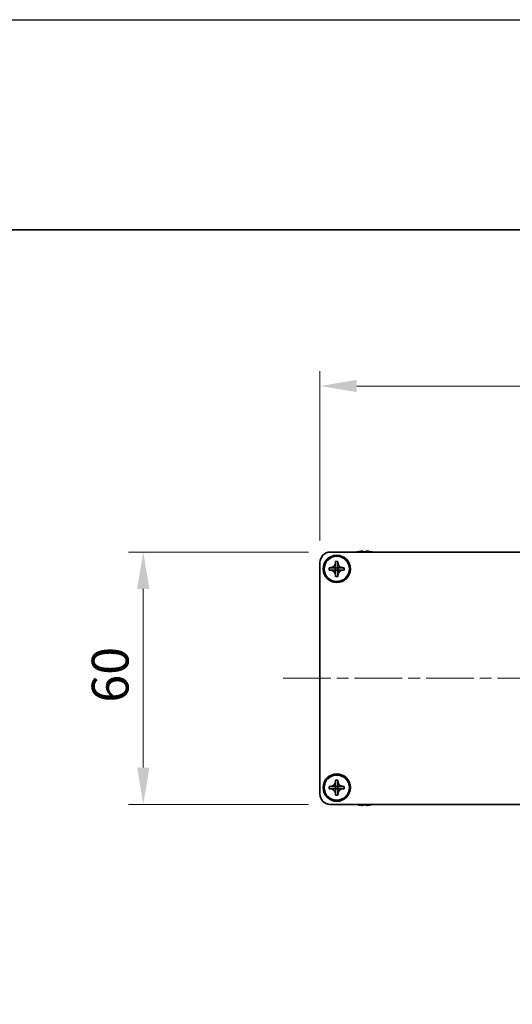
# Model space of a CAD drawing. Units: millimetres. Extents: x -50 to 7754, y -50 to 5560.
# Drawn here: x 1289 to 1406, y 4150 to 4384 of the extents above; entities that cross this region are included whole.
import ezdxf

# ---------------------------------------------------------------- set-up
doc = ezdxf.new("R2010")
doc.units = ezdxf.units.MM
doc.header["$LTSCALE"] = 2
doc.linetypes.add('CHAIN', pattern=[0.3543, 0.2362, -0.0295, 0.0591, -0.0295])
doc.layers.get('Defpoints').update_dxf_attribs({"lineweight": 25})
for name, color, linetype, lineweight in [('Border (ISO)', 7, 'Continuous', 35), ('Dimension (ISO)', 7, 'Continuous', 18), ('Visible (ISO)', 7, 'Continuous', 35)]:
    doc.layers.add(name, color=color, linetype=linetype, lineweight=lineweight)
doc.layers.add('Centerline (ISO)', color=7, linetype='Continuous', lineweight=18, true_color=0x80ffff)
doc.styles.add('Note Text (TK)', font='txt')
doc.dimstyles.new('Default - Method 1b (TK)', dxfattribs={"dimscale": 2, "dimtxt": 2.5, "dimasz": 2.5, "dimexe": 1, "dimexo": 1.5, "dimgap": 1, "dimtad": 1, "dimtoh": 1, "dimrnd": 1e-08, "dimdsep": 46, "dimtxsty": 'Note Text (TK)', "dimcen": 0.09, "dimdle": 5, "dimclrd": 100, "dimclre": 100, "dimclrt": 7, "dimadec": 1, "dimazin": 1, "dimtfac": 1, "dimtmove": 0, "dimatfit": 3, "dimfxl": 0, "dimtolj": 1, "dimlwd": -1, "dimlwe": -1, "dimarcsym": 0})

# ---------------------------------------------------------------- blocks, each defined once
blk = doc.blocks.new('図面枠 tk図枠')
at = {"layer": 'Border (ISO)'}
blk.add_line((14.5, 289), (405.5, 289), dxfattribs=at)
blk = doc.blocks.new('*D262')
at = {"layer": 'Defpoints', "color": 0, "transparency": 16777216}
for p in [(1362.82, 4257.4), (1318.32, 4197.4), (1362.82, 4197.4)]:
    blk.add_point(p, dxfattribs=at)
at = {"layer": 'Dimension (ISO)', "color": 100, "transparency": 16777216}
for p, q in [((1357.57, 4257.4), (1314.82, 4257.4)), ((1318.32, 4248.65), (1318.32, 4206.15)), ((1357.57, 4197.4), (1314.82, 4197.4))]:
    blk.add_line(p, q, dxfattribs=at)
for points in [[(1316.86, 4248.65), (1319.77, 4248.65), (1318.32, 4257.4)], [(1316.86, 4206.15), (1319.77, 4206.15), (1318.32, 4197.4)]]:
    blk.add_solid(points, dxfattribs=at)
at = {"layer": 'Dimension (ISO)', "color": 7, "transparency": 16777216, "insert": (1310.44, 4221.61), "char_height": 8.75, "attachment_point": 4, "rotation": 90, "style": 'Note Text (TK)'}
blk.add_mtext('\\A1;60', dxfattribs=at)
blk = doc.blocks.new('*D263')
at = {"layer": 'Defpoints', "color": 0, "transparency": 16777216}
for p in [(1510.32, 4296.9), (1360.32, 4254.9), (1510.32, 4254.9)]:
    blk.add_point(p, dxfattribs=at)
at = {"layer": 'Dimension (ISO)', "color": 100, "transparency": 16777216}
for p, q in [((1360.32, 4260.15), (1360.32, 4300.4)), ((1510.32, 4260.15), (1510.32, 4300.4)), ((1369.07, 4296.9), (1501.57, 4296.9))]:
    blk.add_line(p, q, dxfattribs=at)
for points in [[(1369.07, 4298.36), (1369.07, 4295.44), (1360.32, 4296.9)], [(1501.57, 4298.36), (1501.57, 4295.44), (1510.32, 4296.9)]]:
    blk.add_solid(points, dxfattribs=at)
at = {"layer": 'Dimension (ISO)', "color": 7, "transparency": 16777216, "insert": (1426.67, 4304.78), "char_height": 8.75, "attachment_point": 4, "style": 'Note Text (TK)'}
blk.add_mtext('\\A1;150', dxfattribs=at)

msp = doc.modelspace()

# ---------------------------------------------------------------- linework, layer by layer
at = {"color": 6}
msp.add_lwpolyline([(-50, 4384), (4822, 4384), (4822, 3300.5), (-50, 3300.5)], close=True, dxfattribs=at)
at = {"layer": 'Centerline (ISO)', "linetype": 'CHAIN', "ltscale": 23.990969}
msp.add_line((1351.5659, 4227.4021), (1519.0659, 4227.4021), dxfattribs=at)
at = {"layer": 'Visible (ISO)'}
for p, q in [((1362.8159, 4257.4021), (1507.8159, 4257.4021)), ((1369.3159, 4257.4771), (1369.3159, 4257.4674)), ((1370.5409, 4257.5906), (1370.5409, 4257.4674)), ((1371.2909, 4257.4674), (1371.2909, 4257.5906)), ((1372.5159, 4257.4674), (1372.5159, 4257.4771)), ((1360.3159, 4199.9021), (1360.3159, 4254.9021)), ((1364.0159, 4254.9021), (1364.0159, 4255.2021)), ((1364.0159, 4255.2021), (1364.6159, 4255.2021)), ((1364.0159, 4253.7031), (1364.0159, 4254.9021)), ((1364.6159, 4255.2021), (1364.6159, 4254.9021)), ((1364.6159, 4254.9021), (1364.6159, 4253.7031)), ((1362.5159, 4253.1021), (1362.5159, 4253.7021)), ((1362.5159, 4253.7021), (1362.8159, 4253.7021)), ((1362.8159, 4253.1021), (1362.5159, 4253.1021)), ((1362.8159, 4253.7021), (1364.0149, 4253.7021)), ((1364.0149, 4253.1021), (1362.8159, 4253.1021)), ((1364.0156, 4253.7024), (1364.0159, 4253.7021)), ((1364.0156, 4253.1018), (1364.0159, 4253.1021)), ((1364.0159, 4253.1021), (1364.0159, 4253.7021)), ((1364.0159, 4253.7021), (1364.6159, 4253.7021)), ((1364.6159, 4253.1021), (1364.0159, 4253.1021)), ((1364.0159, 4251.9021), (1364.0159, 4253.1011)), ((1364.0159, 4251.6021), (1364.0159, 4251.9021)), ((1364.6159, 4251.6021), (1364.0159, 4251.6021)), ((1364.6162, 4253.7024), (1364.6159, 4253.7021)), ((1364.6159, 4253.7021), (1364.6159, 4253.1021)), ((1364.6162, 4253.1018), (1364.6159, 4253.1021)), ((1364.6159, 4253.1011), (1364.6159, 4251.9021)), ((1364.6159, 4251.9021), (1364.6159, 4251.6021)), ((1364.6169, 4253.7021), (1365.8159, 4253.7021)), ((1365.8159, 4253.1021), (1364.6169, 4253.1021)), ((1365.8159, 4253.7021), (1366.1159, 4253.7021)), ((1366.1159, 4253.1021), (1365.8159, 4253.1021)), ((1366.1159, 4253.7021), (1366.1159, 4253.1021)), ((1364.0159, 4202.9021), (1364.0159, 4203.2021)), ((1364.0159, 4203.2021), (1364.6159, 4203.2021)), ((1364.0159, 4201.7031), (1364.0159, 4202.9021)), ((1364.6159, 4203.2021), (1364.6159, 4202.9021)), ((1364.6159, 4202.9021), (1364.6159, 4201.7031)), ((1362.5159, 4201.1021), (1362.5159, 4201.7021)), ((1362.5159, 4201.7021), (1362.8159, 4201.7021)), ((1362.8159, 4201.1021), (1362.5159, 4201.1021)), ((1362.8159, 4201.7021), (1364.0149, 4201.7021)), ((1364.0149, 4201.1021), (1362.8159, 4201.1021)), ((1364.0156, 4201.7024), (1364.0159, 4201.7021)), ((1364.0156, 4201.1018), (1364.0159, 4201.1021)), ((1364.0159, 4201.1021), (1364.0159, 4201.7021)), ((1364.0159, 4201.7021), (1364.6159, 4201.7021)), ((1364.6159, 4201.1021), (1364.0159, 4201.1021)), ((1364.0159, 4199.9021), (1364.0159, 4201.1011)), ((1364.6162, 4201.7024), (1364.6159, 4201.7021)), ((1364.6159, 4201.7021), (1364.6159, 4201.1021)), ((1364.6162, 4201.1018), (1364.6159, 4201.1021)), ((1364.6159, 4201.1011), (1364.6159, 4199.9021)), ((1364.6169, 4201.7021), (1365.8159, 4201.7021)), ((1365.8159, 4201.1021), (1364.6169, 4201.1021)), ((1365.8159, 4201.7021), (1366.1159, 4201.7021)), ((1366.1159, 4201.1021), (1365.8159, 4201.1021)), ((1366.1159, 4201.7021), (1366.1159, 4201.1021)), ((1364.0159, 4199.6021), (1364.0159, 4199.9021)), ((1364.6159, 4199.6021), (1364.0159, 4199.6021)), ((1364.6159, 4199.9021), (1364.6159, 4199.6021)), ((1507.8159, 4197.4021), (1362.8159, 4197.4021)), ((1369.3159, 4197.3368), (1369.3159, 4197.3271)), ((1370.5409, 4197.3368), (1370.5409, 4197.2135)), ((1371.2909, 4197.2135), (1371.2909, 4197.3368)), ((1372.5159, 4197.3271), (1372.5159, 4197.3368))]:
    msp.add_line(p, q, dxfattribs=at)
for centre, radius in [((1364.3159, 4253.4021), 3.25), ((1364.3159, 4253.4021), 3), ((1364.3159, 4201.4021), 3.25), ((1364.3159, 4201.4021), 3)]:
    msp.add_circle(centre, radius, dxfattribs=at)
for centre, radius, start, end in [((1362.8159, 4254.9021), 2.5, 90, 180), ((1370.9159, 4250.2498), 7.4023, 102.482994, 104.933274), ((1370.9159, 4250.2498), 7.3928, 96.7974, 102.499303), ((1370.9159, 4250.2498), 7.2273, 87.025775, 92.974225), ((1370.9159, 4250.2498), 7.3928, 77.500697, 83.2026), ((1370.9159, 4250.2498), 7.4023, 75.066726, 77.517006), ((1362.8159, 4199.9021), 2.5, 180, 270), ((1370.9159, 4204.5543), 7.4023, 255.066726, 257.517006), ((1370.9159, 4204.5543), 7.3928, 257.500697, 263.2026), ((1370.9159, 4204.5543), 7.2273, 267.025775, 272.974225), ((1370.9159, 4204.5543), 7.3928, 276.7974, 282.499303), ((1370.9159, 4204.5543), 7.4023, 282.482994, 284.933274)]:
    msp.add_arc(centre, radius, start, end, dxfattribs=at)
for points, knots in [([(1370.5409, 4257.5906), (1370.5409, 4257.5981), (1370.5284, 4257.6045), (1370.4774, 4257.6131), (1370.4389, 4257.6153), (1370.3499, 4257.6153), (1370.2935, 4257.6131), (1370.1703, 4257.6045), (1370.1034, 4257.5981), (1370.0409, 4257.5906)], [0.076192776, 0.076192776, 0.076192776, 0.076192776, 0.0950828432, 0.0950828432, 0.1139729103, 0.1139729103, 0.1328629774, 0.1328629774, 0.1517530446, 0.1517530446, 0.1517530446, 0.1517530446]), ([(1371.7909, 4257.5906), (1371.7283, 4257.5981), (1371.6614, 4257.6045), (1371.5382, 4257.6131), (1371.4818, 4257.6153), (1371.3928, 4257.6153), (1371.3543, 4257.6131), (1371.3033, 4257.6045), (1371.2909, 4257.5981), (1371.2909, 4257.5906)], [0.076192776, 0.076192776, 0.076192776, 0.076192776, 0.0950828432, 0.0950828432, 0.1139729103, 0.1139729103, 0.1328629774, 0.1328629774, 0.1517530446, 0.1517530446, 0.1517530446, 0.1517530446]), ([(1364.0159, 4254.9021), (1364.0159, 4254.8661), (1364.0142, 4254.8301), (1364.0077, 4254.7572), (1364.0026, 4254.7203), (1363.9817, 4254.6074), (1363.9602, 4254.5326), (1363.9018, 4254.3851), (1363.8645, 4254.3131), (1363.7341, 4254.1137), (1363.6229, 4254.0001), (1363.39, 4253.841), (1363.2767, 4253.7871), (1363.0464, 4253.7188), (1362.9314, 4253.7021), (1362.8159, 4253.7021)], [0, 0, 0, 0, 0.010798916, 0.010798916, 0.021961727, 0.021961727, 0.045257146, 0.045257146, 0.069525905, 0.069525905, 0.116754864, 0.116754864, 0.154152318, 0.154152318, 0.188823604, 0.188823604, 0.188823604, 0.188823604]), ([(1365.8159, 4253.7021), (1365.7799, 4253.7021), (1365.7439, 4253.7037), (1365.671, 4253.7103), (1365.6341, 4253.7153), (1365.5211, 4253.7362), (1365.4463, 4253.7577), (1365.2989, 4253.8161), (1365.2269, 4253.8534), (1365.0274, 4253.9838), (1364.9139, 4254.0951), (1364.7548, 4254.328), (1364.7009, 4254.4412), (1364.6326, 4254.6715), (1364.6159, 4254.7865), (1364.6159, 4254.9021)], [0, 0, 0, 0, 0.010798916, 0.010798916, 0.021961727, 0.021961727, 0.045257146, 0.045257146, 0.069525905, 0.069525905, 0.116754864, 0.116754864, 0.154152318, 0.154152318, 0.188823604, 0.188823604, 0.188823604, 0.188823604]), ([(1362.8159, 4253.1021), (1362.8519, 4253.1021), (1362.8878, 4253.1005), (1362.9607, 4253.0939), (1362.9976, 4253.0888), (1363.1106, 4253.0679), (1363.1854, 4253.0464), (1363.3328, 4252.988), (1363.4048, 4252.9507), (1363.6043, 4252.8203), (1363.7178, 4252.7091), (1363.877, 4252.4762), (1363.9308, 4252.3629), (1363.9992, 4252.1326), (1364.0159, 4252.0176), (1364.0159, 4251.9021)], [0, 0, 0, 0, 0.010798916, 0.010798916, 0.021961727, 0.021961727, 0.045257146, 0.045257146, 0.069525905, 0.069525905, 0.116754864, 0.116754864, 0.154152318, 0.154152318, 0.188823604, 0.188823604, 0.188823604, 0.188823604]), ([(1364.0156, 4253.7024), (1364.0156, 4253.7024), (1364.0156, 4253.7024), (1364.0155, 4253.7023), (1364.0155, 4253.7023), (1364.0154, 4253.7023), (1364.0154, 4253.7022), (1364.0154, 4253.7022), (1364.0153, 4253.7022), (1364.0153, 4253.7022), (1364.0152, 4253.7021), (1364.0152, 4253.7021), (1364.0152, 4253.7021), (1364.0151, 4253.7021), (1364.0151, 4253.7021), (1364.0151, 4253.7021), (1364.0151, 4253.7021), (1364.015, 4253.7021), (1364.015, 4253.7021), (1364.015, 4253.7021), (1364.015, 4253.7021), (1364.015, 4253.7021), (1364.015, 4253.7021), (1364.015, 4253.7021), (1364.015, 4253.7021), (1364.0149, 4253.7021), (1364.0149, 4253.7021), (1364.0149, 4253.7021), (1364.0149, 4253.7021), (1364.0149, 4253.7021), (1364.0149, 4253.7021), (1364.0149, 4253.7021), (1364.0149, 4253.7021), (1364.0149, 4253.7021), (1364.0149, 4253.7021), (1364.0149, 4253.7021)], [0.000083875613, 0.000083875613, 0.000083875613, 0.000083875613, 0.000087144519, 0.000087144519, 0.000099549628, 0.000099549628, 0.000112192129, 0.000112192129, 0.000124969053, 0.000124969053, 0.000137769574, 0.000137769574, 0.000144144359, 0.000144144359, 0.000150483427, 0.000150483427, 0.00015677365, 0.00015677365, 0.000163002563, 0.000163002563, 0.000166090425, 0.000166090425, 0.000169158647, 0.000169158647, 0.000172205911, 0.000172205911, 0.000173721296, 0.000173721296, 0.000175230974, 0.000175230974, 0.000176734797, 0.000176734797, 0.000178232621, 0.000178232621, 0.00018395296, 0.00018395296, 0.00018395296, 0.00018395296]), ([(1364.0149, 4253.1021), (1364.015, 4253.1021), (1364.0152, 4253.102), (1364.0154, 4253.1019), (1364.0154, 4253.1019), (1364.0154, 4253.1019), (1364.0154, 4253.1019), (1364.0155, 4253.1019), (1364.0155, 4253.1019), (1364.0155, 4253.1018), (1364.0155, 4253.1018), (1364.0156, 4253.1018)], [0, 0, 0, 0, 0.000065190907, 0.000065190907, 0.000071601341, 0.000071601341, 0.000077978095, 0.000077978095, 0.00009057672, 0.00009057672, 0.00010023405, 0.00010023405, 0.00010023405, 0.00010023405]), ([(1364.0159, 4253.7031), (1364.0159, 4253.7029), (1364.0158, 4253.7027), (1364.0157, 4253.7026), (1364.0157, 4253.7026), (1364.0157, 4253.7025), (1364.0157, 4253.7025), (1364.0157, 4253.7025), (1364.0156, 4253.7025), (1364.0156, 4253.7024), (1364.0156, 4253.7024), (1364.0156, 4253.7024)], [0, 0, 0, 0, 0.000065190907, 0.000065190907, 0.000071601341, 0.000071601341, 0.000077978095, 0.000077978095, 0.00009057672, 0.00009057672, 0.00010023405, 0.00010023405, 0.00010023405, 0.00010023405]), ([(1364.0156, 4253.1018), (1364.0156, 4253.1018), (1364.0156, 4253.1018), (1364.0156, 4253.1017), (1364.0156, 4253.1017), (1364.0157, 4253.1017), (1364.0157, 4253.1016), (1364.0157, 4253.1016), (1364.0157, 4253.1015), (1364.0158, 4253.1015), (1364.0158, 4253.1015), (1364.0158, 4253.1014), (1364.0158, 4253.1014), (1364.0158, 4253.1014), (1364.0158, 4253.1013), (1364.0158, 4253.1013), (1364.0158, 4253.1013), (1364.0158, 4253.1013), (1364.0158, 4253.1012), (1364.0158, 4253.1012), (1364.0159, 4253.1012), (1364.0159, 4253.1012), (1364.0159, 4253.1012), (1364.0159, 4253.1012), (1364.0159, 4253.1012), (1364.0159, 4253.1012), (1364.0159, 4253.1012), (1364.0159, 4253.1011), (1364.0159, 4253.1011), (1364.0159, 4253.1011), (1364.0159, 4253.1011), (1364.0159, 4253.1011), (1364.0159, 4253.1011), (1364.0159, 4253.1011), (1364.0159, 4253.1011), (1364.0159, 4253.1011)], [0.000083875613, 0.000083875613, 0.000083875613, 0.000083875613, 0.000087144519, 0.000087144519, 0.000099549628, 0.000099549628, 0.000112192129, 0.000112192129, 0.000124969053, 0.000124969053, 0.000137769574, 0.000137769574, 0.000144144359, 0.000144144359, 0.000150483427, 0.000150483427, 0.00015677365, 0.00015677365, 0.000163002563, 0.000163002563, 0.000166090425, 0.000166090425, 0.000169158647, 0.000169158647, 0.000172205911, 0.000172205911, 0.000173721296, 0.000173721296, 0.000175230974, 0.000175230974, 0.000176734797, 0.000176734797, 0.000178232621, 0.000178232621, 0.00018395296, 0.00018395296, 0.00018395296, 0.00018395296]), ([(1364.6162, 4253.7024), (1364.6161, 4253.7024), (1364.6161, 4253.7024), (1364.6161, 4253.7024), (1364.6161, 4253.7024), (1364.616, 4253.7025), (1364.616, 4253.7025), (1364.616, 4253.7026), (1364.616, 4253.7026), (1364.6159, 4253.7027), (1364.6159, 4253.7027), (1364.6159, 4253.7027), (1364.6159, 4253.7028), (1364.6159, 4253.7028), (1364.6159, 4253.7028), (1364.6159, 4253.7028), (1364.6159, 4253.7029), (1364.6159, 4253.7029), (1364.6159, 4253.7029), (1364.6159, 4253.7029), (1364.6159, 4253.7029), (1364.6159, 4253.703), (1364.6159, 4253.703), (1364.6159, 4253.703), (1364.6159, 4253.703), (1364.6159, 4253.703), (1364.6159, 4253.703), (1364.6159, 4253.703), (1364.6159, 4253.703), (1364.6159, 4253.703), (1364.6159, 4253.703), (1364.6159, 4253.703), (1364.6159, 4253.703), (1364.6159, 4253.703), (1364.6159, 4253.7031), (1364.6159, 4253.7031)], [0.000083875613, 0.000083875613, 0.000083875613, 0.000083875613, 0.000087144519, 0.000087144519, 0.000099549628, 0.000099549628, 0.000112192129, 0.000112192129, 0.000124969053, 0.000124969053, 0.000137769574, 0.000137769574, 0.000144144359, 0.000144144359, 0.000150483427, 0.000150483427, 0.00015677365, 0.00015677365, 0.000163002563, 0.000163002563, 0.000166090424, 0.000166090424, 0.000169158647, 0.000169158647, 0.000172205911, 0.000172205911, 0.000173721296, 0.000173721296, 0.000175230974, 0.000175230974, 0.000176734797, 0.000176734797, 0.000178232621, 0.000178232621, 0.00018395296, 0.00018395296, 0.00018395296, 0.00018395296]), ([(1364.6159, 4251.9021), (1364.6159, 4252.0605), (1364.6472, 4252.2174), (1364.7699, 4252.5117), (1364.8606, 4252.6459), (1365.0851, 4252.8663), (1365.2149, 4252.9521), (1365.5027, 4253.0711), (1365.6585, 4253.1021), (1365.8159, 4253.1021)], [0, 0, 0, 0, 0.047534213, 0.047534213, 0.095646709, 0.095646709, 0.141901189, 0.141901189, 0.189099427, 0.189099427, 0.189099427, 0.189099427]), ([(1364.6159, 4253.1011), (1364.6159, 4253.1011), (1364.6159, 4253.1012), (1364.6159, 4253.1013), (1364.6159, 4253.1014), (1364.616, 4253.1015), (1364.616, 4253.1016), (1364.6161, 4253.1017), (1364.6161, 4253.1017), (1364.6162, 4253.1018)], [0, 0, 0, 0, 0.000024298345, 0.000024298345, 0.000049652668, 0.000049652668, 0.000075243801, 0.000075243801, 0.000100203991, 0.000100203991, 0.000100203991, 0.000100203991]), ([(1364.6169, 4253.7021), (1364.6167, 4253.7021), (1364.6165, 4253.7021), (1364.6164, 4253.7022), (1364.6164, 4253.7022), (1364.6163, 4253.7022), (1364.6163, 4253.7022), (1364.6163, 4253.7023), (1364.6162, 4253.7023), (1364.6162, 4253.7023), (1364.6162, 4253.7024), (1364.6162, 4253.7024)], [0, 0, 0, 0, 0.000065190907, 0.000065190907, 0.000071601341, 0.000071601341, 0.000077978095, 0.000077978095, 0.00009057672, 0.00009057672, 0.00010023405, 0.00010023405, 0.00010023405, 0.00010023405]), ([(1364.6162, 4253.1018), (1364.6162, 4253.1018), (1364.6163, 4253.1019), (1364.6164, 4253.102), (1364.6164, 4253.102), (1364.6166, 4253.102), (1364.6166, 4253.102), (1364.6167, 4253.1021), (1364.6168, 4253.1021), (1364.6169, 4253.1021)], [0.000083778107, 0.000083778107, 0.000083778107, 0.000083778107, 0.0001086609522, 0.0001086609522, 0.0001341727854, 0.0001341727854, 0.0001594485438, 0.0001594485438, 0.0001836716392, 0.0001836716392, 0.0001836716392, 0.0001836716392]), ([(1364.0159, 4202.9021), (1364.0159, 4202.8661), (1364.0142, 4202.8301), (1364.0077, 4202.7572), (1364.0026, 4202.7203), (1363.9817, 4202.6074), (1363.9602, 4202.5326), (1363.9018, 4202.3851), (1363.8645, 4202.3131), (1363.7341, 4202.1137), (1363.6229, 4202.0001), (1363.39, 4201.841), (1363.2767, 4201.7871), (1363.0464, 4201.7188), (1362.9314, 4201.7021), (1362.8159, 4201.7021)], [0, 0, 0, 0, 0.010798916, 0.010798916, 0.021961727, 0.021961727, 0.045257146, 0.045257146, 0.069525905, 0.069525905, 0.116754864, 0.116754864, 0.154152318, 0.154152318, 0.188823604, 0.188823604, 0.188823604, 0.188823604]), ([(1365.8159, 4201.7021), (1365.7799, 4201.7021), (1365.7439, 4201.7037), (1365.671, 4201.7103), (1365.6341, 4201.7153), (1365.5211, 4201.7362), (1365.4463, 4201.7577), (1365.2989, 4201.8161), (1365.2269, 4201.8534), (1365.0274, 4201.9838), (1364.9139, 4202.0951), (1364.7548, 4202.328), (1364.7009, 4202.4412), (1364.6326, 4202.6715), (1364.6159, 4202.7865), (1364.6159, 4202.9021)], [0, 0, 0, 0, 0.010798916, 0.010798916, 0.021961727, 0.021961727, 0.045257146, 0.045257146, 0.069525905, 0.069525905, 0.116754864, 0.116754864, 0.154152318, 0.154152318, 0.188823604, 0.188823604, 0.188823604, 0.188823604]), ([(1362.8159, 4201.1021), (1362.8519, 4201.1021), (1362.8878, 4201.1005), (1362.9607, 4201.0939), (1362.9976, 4201.0888), (1363.1106, 4201.0679), (1363.1854, 4201.0464), (1363.3328, 4200.988), (1363.4048, 4200.9507), (1363.6043, 4200.8203), (1363.7178, 4200.7091), (1363.877, 4200.4762), (1363.9308, 4200.3629), (1363.9992, 4200.1326), (1364.0159, 4200.0176), (1364.0159, 4199.9021)], [0, 0, 0, 0, 0.010798916, 0.010798916, 0.021961727, 0.021961727, 0.045257146, 0.045257146, 0.069525905, 0.069525905, 0.116754864, 0.116754864, 0.154152318, 0.154152318, 0.188823604, 0.188823604, 0.188823604, 0.188823604]), ([(1364.0156, 4201.7024), (1364.0156, 4201.7024), (1364.0156, 4201.7024), (1364.0155, 4201.7023), (1364.0155, 4201.7023), (1364.0154, 4201.7023), (1364.0154, 4201.7022), (1364.0154, 4201.7022), (1364.0153, 4201.7022), (1364.0153, 4201.7022), (1364.0152, 4201.7021), (1364.0152, 4201.7021), (1364.0152, 4201.7021), (1364.0151, 4201.7021), (1364.0151, 4201.7021), (1364.0151, 4201.7021), (1364.0151, 4201.7021), (1364.015, 4201.7021), (1364.015, 4201.7021), (1364.015, 4201.7021), (1364.015, 4201.7021), (1364.015, 4201.7021), (1364.015, 4201.7021), (1364.015, 4201.7021), (1364.015, 4201.7021), (1364.0149, 4201.7021), (1364.0149, 4201.7021), (1364.0149, 4201.7021), (1364.0149, 4201.7021), (1364.0149, 4201.7021), (1364.0149, 4201.7021), (1364.0149, 4201.7021), (1364.0149, 4201.7021), (1364.0149, 4201.7021), (1364.0149, 4201.7021), (1364.0149, 4201.7021)], [0.000083875613, 0.000083875613, 0.000083875613, 0.000083875613, 0.000087144519, 0.000087144519, 0.000099549628, 0.000099549628, 0.000112192129, 0.000112192129, 0.000124969053, 0.000124969053, 0.000137769574, 0.000137769574, 0.000144144359, 0.000144144359, 0.000150483427, 0.000150483427, 0.00015677365, 0.00015677365, 0.000163002563, 0.000163002563, 0.000166090425, 0.000166090425, 0.000169158647, 0.000169158647, 0.000172205911, 0.000172205911, 0.000173721296, 0.000173721296, 0.000175230974, 0.000175230974, 0.000176734797, 0.000176734797, 0.000178232621, 0.000178232621, 0.00018395296, 0.00018395296, 0.00018395296, 0.00018395296]), ([(1364.0149, 4201.1021), (1364.015, 4201.1021), (1364.0152, 4201.102), (1364.0154, 4201.1019), (1364.0154, 4201.1019), (1364.0154, 4201.1019), (1364.0154, 4201.1019), (1364.0155, 4201.1019), (1364.0155, 4201.1019), (1364.0155, 4201.1018), (1364.0155, 4201.1018), (1364.0156, 4201.1018)], [0, 0, 0, 0, 0.000065190907, 0.000065190907, 0.000071601341, 0.000071601341, 0.000077978095, 0.000077978095, 0.00009057672, 0.00009057672, 0.00010023405, 0.00010023405, 0.00010023405, 0.00010023405]), ([(1364.0159, 4201.7031), (1364.0159, 4201.7029), (1364.0158, 4201.7027), (1364.0157, 4201.7026), (1364.0157, 4201.7026), (1364.0157, 4201.7025), (1364.0157, 4201.7025), (1364.0157, 4201.7025), (1364.0156, 4201.7025), (1364.0156, 4201.7024), (1364.0156, 4201.7024), (1364.0156, 4201.7024)], [0, 0, 0, 0, 0.000065190907, 0.000065190907, 0.000071601341, 0.000071601341, 0.000077978095, 0.000077978095, 0.00009057672, 0.00009057672, 0.00010023405, 0.00010023405, 0.00010023405, 0.00010023405]), ([(1364.0156, 4201.1018), (1364.0156, 4201.1018), (1364.0156, 4201.1018), (1364.0156, 4201.1017), (1364.0156, 4201.1017), (1364.0157, 4201.1017), (1364.0157, 4201.1016), (1364.0157, 4201.1016), (1364.0157, 4201.1015), (1364.0158, 4201.1015), (1364.0158, 4201.1015), (1364.0158, 4201.1014), (1364.0158, 4201.1014), (1364.0158, 4201.1014), (1364.0158, 4201.1013), (1364.0158, 4201.1013), (1364.0158, 4201.1013), (1364.0158, 4201.1013), (1364.0158, 4201.1012), (1364.0158, 4201.1012), (1364.0159, 4201.1012), (1364.0159, 4201.1012), (1364.0159, 4201.1012), (1364.0159, 4201.1012), (1364.0159, 4201.1012), (1364.0159, 4201.1012), (1364.0159, 4201.1012), (1364.0159, 4201.1011), (1364.0159, 4201.1011), (1364.0159, 4201.1011), (1364.0159, 4201.1011), (1364.0159, 4201.1011), (1364.0159, 4201.1011), (1364.0159, 4201.1011), (1364.0159, 4201.1011), (1364.0159, 4201.1011)], [0.000083875613, 0.000083875613, 0.000083875613, 0.000083875613, 0.000087144519, 0.000087144519, 0.000099549628, 0.000099549628, 0.000112192129, 0.000112192129, 0.000124969053, 0.000124969053, 0.000137769574, 0.000137769574, 0.000144144359, 0.000144144359, 0.000150483427, 0.000150483427, 0.00015677365, 0.00015677365, 0.000163002563, 0.000163002563, 0.000166090425, 0.000166090425, 0.000169158647, 0.000169158647, 0.000172205911, 0.000172205911, 0.000173721296, 0.000173721296, 0.000175230974, 0.000175230974, 0.000176734797, 0.000176734797, 0.000178232621, 0.000178232621, 0.00018395296, 0.00018395296, 0.00018395296, 0.00018395296]), ([(1364.6162, 4201.7024), (1364.6161, 4201.7024), (1364.6161, 4201.7024), (1364.6161, 4201.7024), (1364.6161, 4201.7024), (1364.616, 4201.7025), (1364.616, 4201.7025), (1364.616, 4201.7026), (1364.616, 4201.7026), (1364.6159, 4201.7027), (1364.6159, 4201.7027), (1364.6159, 4201.7027), (1364.6159, 4201.7028), (1364.6159, 4201.7028), (1364.6159, 4201.7028), (1364.6159, 4201.7028), (1364.6159, 4201.7029), (1364.6159, 4201.7029), (1364.6159, 4201.7029), (1364.6159, 4201.7029), (1364.6159, 4201.7029), (1364.6159, 4201.703), (1364.6159, 4201.703), (1364.6159, 4201.703), (1364.6159, 4201.703), (1364.6159, 4201.703), (1364.6159, 4201.703), (1364.6159, 4201.703), (1364.6159, 4201.703), (1364.6159, 4201.703), (1364.6159, 4201.703), (1364.6159, 4201.703), (1364.6159, 4201.703), (1364.6159, 4201.703), (1364.6159, 4201.7031), (1364.6159, 4201.7031)], [0.000083875613, 0.000083875613, 0.000083875613, 0.000083875613, 0.000087144519, 0.000087144519, 0.000099549628, 0.000099549628, 0.000112192129, 0.000112192129, 0.000124969053, 0.000124969053, 0.000137769574, 0.000137769574, 0.000144144359, 0.000144144359, 0.000150483427, 0.000150483427, 0.00015677365, 0.00015677365, 0.000163002563, 0.000163002563, 0.000166090424, 0.000166090424, 0.000169158647, 0.000169158647, 0.000172205911, 0.000172205911, 0.000173721296, 0.000173721296, 0.000175230974, 0.000175230974, 0.000176734797, 0.000176734797, 0.000178232621, 0.000178232621, 0.00018395296, 0.00018395296, 0.00018395296, 0.00018395296]), ([(1364.6159, 4199.9021), (1364.6159, 4200.0605), (1364.6472, 4200.2174), (1364.7699, 4200.5117), (1364.8606, 4200.6459), (1365.0851, 4200.8663), (1365.2149, 4200.9521), (1365.5027, 4201.0711), (1365.6585, 4201.1021), (1365.8159, 4201.1021)], [0, 0, 0, 0, 0.047534213, 0.047534213, 0.095646709, 0.095646709, 0.141901189, 0.141901189, 0.189099427, 0.189099427, 0.189099427, 0.189099427]), ([(1364.6159, 4201.1011), (1364.6159, 4201.1011), (1364.6159, 4201.1012), (1364.6159, 4201.1013), (1364.6159, 4201.1014), (1364.616, 4201.1015), (1364.616, 4201.1016), (1364.6161, 4201.1017), (1364.6161, 4201.1017), (1364.6162, 4201.1018)], [0, 0, 0, 0, 0.000024298345, 0.000024298345, 0.000049652668, 0.000049652668, 0.000075243801, 0.000075243801, 0.000100203991, 0.000100203991, 0.000100203991, 0.000100203991]), ([(1364.6169, 4201.7021), (1364.6167, 4201.7021), (1364.6165, 4201.7021), (1364.6164, 4201.7022), (1364.6164, 4201.7022), (1364.6163, 4201.7022), (1364.6163, 4201.7022), (1364.6163, 4201.7023), (1364.6162, 4201.7023), (1364.6162, 4201.7023), (1364.6162, 4201.7024), (1364.6162, 4201.7024)], [0, 0, 0, 0, 0.000065190907, 0.000065190907, 0.000071601341, 0.000071601341, 0.000077978095, 0.000077978095, 0.00009057672, 0.00009057672, 0.00010023405, 0.00010023405, 0.00010023405, 0.00010023405]), ([(1364.6162, 4201.1018), (1364.6162, 4201.1018), (1364.6163, 4201.1019), (1364.6164, 4201.102), (1364.6164, 4201.102), (1364.6166, 4201.102), (1364.6166, 4201.102), (1364.6167, 4201.1021), (1364.6168, 4201.1021), (1364.6169, 4201.1021)], [0.000083778107, 0.000083778107, 0.000083778107, 0.000083778107, 0.0001086609522, 0.0001086609522, 0.0001341727854, 0.0001341727854, 0.0001594485438, 0.0001594485438, 0.0001836716392, 0.0001836716392, 0.0001836716392, 0.0001836716392]), ([(1370.0409, 4197.2135), (1370.1034, 4197.2061), (1370.1703, 4197.1996), (1370.2935, 4197.191), (1370.3499, 4197.1889), (1370.4389, 4197.1889), (1370.4774, 4197.191), (1370.5284, 4197.1996), (1370.5409, 4197.2061), (1370.5409, 4197.2135)], [0.076192776, 0.076192776, 0.076192776, 0.076192776, 0.0950828432, 0.0950828432, 0.1139729103, 0.1139729103, 0.1328629774, 0.1328629774, 0.1517530446, 0.1517530446, 0.1517530446, 0.1517530446]), ([(1371.2909, 4197.2135), (1371.2909, 4197.2061), (1371.3033, 4197.1996), (1371.3543, 4197.191), (1371.3928, 4197.1889), (1371.4818, 4197.1889), (1371.5382, 4197.191), (1371.6614, 4197.1996), (1371.7283, 4197.2061), (1371.7909, 4197.2135)], [0.076192776, 0.076192776, 0.076192776, 0.076192776, 0.0950828432, 0.0950828432, 0.1139729103, 0.1139729103, 0.1328629774, 0.1328629774, 0.1517530446, 0.1517530446, 0.1517530446, 0.1517530446])]:
    msp.add_open_spline(points, degree=3, knots=knots, dxfattribs=at)

# ---------------------------------------------------------------- block references
at = {"xscale": 3.5, "yscale": 3.5, "zscale": 3.5}
msp.add_blockref('図面枠 tk図枠', (751.25, 3322.5), dxfattribs=at)

# ---------------------------------------------------------------- dimensions: what is measured, and where the dimension line sits
at = {"layer": 'Dimension (ISO)', "color": 100, "true_color": 0x00ff3f}
dim = msp.add_linear_dim(base=(1510.3159, 4296.9021), p1=(1360.3159, 4254.9021), p2=(1510.3159, 4254.9021), dimstyle='Default - Method 1b (TK)', override={"dimscale": 0, "dimtxt": 8.75, "dimasz": 8.75, "dimexe": 3.5, "dimexo": 5.25, "dimgap": 3.5, "dimtoh": 0, "dimdec": 2, "dimcen": 0.315, "dimtol": 0, "dimlim": 0, "dimtp": 0, "dimtm": 0, "dimtdec": 2, "dimtofl": 0, "dimatfit": 1}, dxfattribs=at)
dim.commit()
dim.dimension.update_dxf_attribs({"geometry": '*D263', "text_midpoint": (1435.3159, 4296.9021), "dimtype": 160})
dim = msp.add_linear_dim(base=(1318.3159, 4197.4021), p1=(1362.8159, 4257.4021), p2=(1362.8159, 4197.4021), angle=270, dimstyle='Default - Method 1b (TK)', override={"dimscale": 0, "dimtxt": 8.75, "dimasz": 8.75, "dimexe": 3.5, "dimexo": 5.25, "dimgap": 3.5, "dimtoh": 0, "dimdec": 2, "dimcen": 0.315, "dimtol": 0, "dimlim": 0, "dimtp": 0, "dimtm": 0, "dimtdec": 2, "dimtofl": 0, "dimatfit": 1}, dxfattribs=at)
dim.commit()
dim.dimension.update_dxf_attribs({"geometry": '*D262', "text_midpoint": (1318.3159, 4227.4021), "dimtype": 160})

doc.saveas('drawing.dxf')
